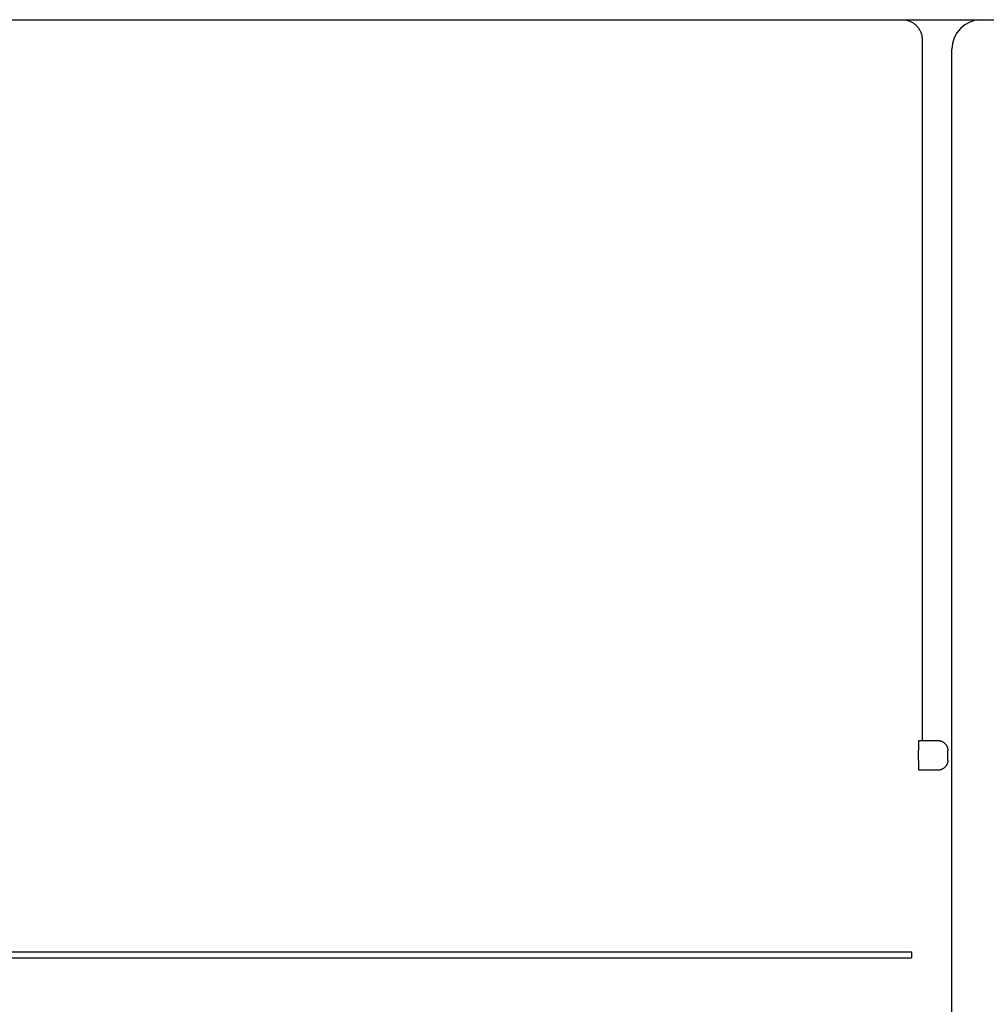
# Model space of a CAD drawing. Extents: x -1585 to -294, y -847 to -319.
# Drawn here: x -1462 to -1413, y -421 to -371 of the extents above; entities that cross this region are included whole.
import ezdxf

# ---------------------------------------------------------------- set-up
doc = ezdxf.new("R2010")
doc.units = 0
doc.header["$LTSCALE"] = 5
doc.layers.add('OUTLINE', color=3, linetype='CONTINUOUS')

msp = doc.modelspace()

# ---------------------------------------------------------------- linework, layer by layer
at = {"layer": 'OUTLINE', "linetype": 'Continuous'}
for p, q in [((-1502.92453, -371.26349), (-1338.92453, -371.26349)), ((-1416.42453, -372.26349), (-1416.42453, -407.76349)), ((-1414.92453, -497.76258), (-1414.92453, -372.76349)), ((-1416.58167, -407.76349), (-1415.6246, -407.76349)), ((-1416.59913, -408.76349), (-1416.59913, -408.26349)), ((-1415.12453, -408.76349), (-1415.12453, -408.26349)), ((-1415.6246, -409.26349), (-1416.58167, -409.26349)), ((-1505.63867, -418.46349), (-1416.95544, -418.46349)), ((-1505.63867, -418.76349), (-1416.95544, -418.76349)), ((-1416.95544, -418.46349), (-1416.95544, -418.76349))]:
    msp.add_line(p, q, dxfattribs=at)
msp.add_arc((-1413.42453, -372.76349), 1.5, 90, 180, dxfattribs=at)
for points, knots in [([(-1417.42513, -371.26349), (-1417.39756, -371.26349), (-1417.34238, -371.26577), (-1417.26019, -371.27601), (-1417.17913, -371.29301), (-1417.09976, -371.31663), (-1417.02261, -371.34673), (-1416.94822, -371.38309), (-1416.87709, -371.42546), (-1416.8097, -371.47356), (-1416.74653, -371.52705), (-1416.688, -371.58557), (-1416.6345, -371.64872), (-1416.58641, -371.71606), (-1416.54405, -371.78714), (-1416.5077, -371.86146), (-1416.47763, -371.93853), (-1416.45402, -372.01781), (-1416.43704, -372.09877), (-1416.4268, -372.18084), (-1416.42453, -372.23595), (-1416.42453, -372.26349)], [0, 0, 0, 0, 0.08273144, 0.16546134, 0.2481882, 0.33091063, 0.41362733, 0.49633716, 0.57903917, 0.66173264, 0.74441707, 0.8270922, 0.90975803, 0.99241483, 1.07506308, 1.15770353, 1.24033712, 1.32296498, 1.4055884, 1.4882088, 1.57082766, 1.57082766, 1.57082766, 1.57082766]), ([(-1416.59913, -408.26349), (-1416.59913, -408.24716), (-1416.59907, -408.21465), (-1416.59882, -408.16629), (-1416.59841, -408.11885), (-1416.59784, -408.07283), (-1416.59711, -408.02861), (-1416.59624, -407.98667), (-1416.59523, -407.94738), (-1416.5941, -407.91113), (-1416.59284, -407.87828), (-1416.59149, -407.84912), (-1416.59005, -407.824), (-1416.58854, -407.80297), (-1416.58701, -407.78672), (-1416.58541, -407.77422), (-1416.58403, -407.76793), (-1416.58265, -407.76349), (-1416.58167, -407.76349)], [0, 0, 0, 0, 0.048983506, 0.097530558, 0.145077959, 0.191308586, 0.235623656, 0.277747698, 0.317152742, 0.353541416, 0.386533376, 0.415789706, 0.441087806, 0.462116004, 0.478748984, 0.490785305, 0.498191461, 0.501146452, 0.501146452, 0.501146452, 0.501146452]), ([(-1415.6246, -407.76349), (-1415.60824, -407.76349), (-1415.5755, -407.7651), (-1415.52688, -407.77231), (-1415.47919, -407.78425), (-1415.43291, -407.80081), (-1415.38847, -407.82183), (-1415.34631, -407.8471), (-1415.30683, -407.87638), (-1415.27041, -407.90938), (-1415.2374, -407.9458), (-1415.20812, -407.98528), (-1415.18286, -408.02743), (-1415.16184, -408.07186), (-1415.14529, -408.11813), (-1415.13334, -408.1658), (-1415.12613, -408.2144), (-1415.12453, -408.24714), (-1415.12453, -408.26349)], [0, 0, 0, 0, 0.049079739, 0.098159158, 0.147237949, 0.196315829, 0.245392549, 0.294467905, 0.343541746, 0.392613978, 0.441684569, 0.490753552, 0.539821019, 0.588887122, 0.637952065, 0.687016098, 0.736079502, 0.785142585, 0.785142585, 0.785142585, 0.785142585]), ([(-1416.58167, -409.26349), (-1416.58265, -409.26349), (-1416.58403, -409.25905), (-1416.58541, -409.25275), (-1416.58701, -409.24026), (-1416.58854, -409.22401), (-1416.59005, -409.20298), (-1416.59149, -409.17786), (-1416.59284, -409.1487), (-1416.5941, -409.11585), (-1416.59523, -409.0796), (-1416.59624, -409.04031), (-1416.59711, -408.99837), (-1416.59784, -408.95415), (-1416.59841, -408.90813), (-1416.59882, -408.86069), (-1416.59907, -408.81233), (-1416.59913, -408.77982), (-1416.59913, -408.76349)], [0, 0, 0, 0, 0.002954991, 0.010361147, 0.022397468, 0.039030449, 0.060058647, 0.085356747, 0.114613076, 0.147605036, 0.18399371, 0.223398754, 0.265522797, 0.309837866, 0.356068493, 0.403615895, 0.452162947, 0.501146452, 0.501146452, 0.501146452, 0.501146452]), ([(-1415.12453, -408.76349), (-1415.12453, -408.77984), (-1415.12613, -408.81258), (-1415.13334, -408.86118), (-1415.14529, -408.90885), (-1415.16184, -408.95512), (-1415.18286, -408.99955), (-1415.20812, -409.0417), (-1415.2374, -409.08118), (-1415.27041, -409.1176), (-1415.30683, -409.1506), (-1415.34631, -409.17988), (-1415.38847, -409.20515), (-1415.43291, -409.22617), (-1415.47919, -409.24273), (-1415.52688, -409.25467), (-1415.5755, -409.26188), (-1415.60824, -409.26349), (-1415.6246, -409.26349)], [0, 0, 0, 0, 0.049063084, 0.098126488, 0.14719052, 0.196255463, 0.245321566, 0.294389034, 0.343458016, 0.392528607, 0.441600839, 0.49067468, 0.539750036, 0.588826756, 0.637904637, 0.686983428, 0.736062846, 0.785142585, 0.785142585, 0.785142585, 0.785142585])]:
    msp.add_open_spline(points, degree=3, knots=knots, dxfattribs=at)

doc.saveas('drawing.dxf')
